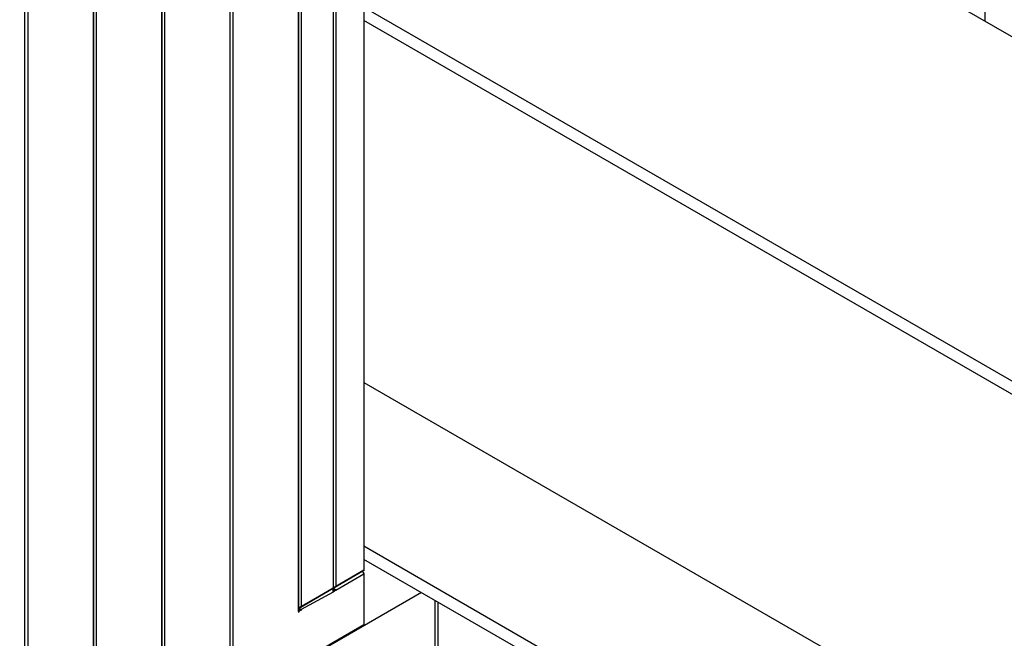
# Model space of a CAD drawing. Units: inches. Extents: x 244 to 348, y 24 to 158.
# Drawn here: x 286 to 296, y 122 to 128 of the extents above; entities that cross this region are included whole.
import ezdxf

# ---------------------------------------------------------------- set-up
doc = ezdxf.new("R2010")
doc.units = ezdxf.units.IN
doc.header["$MEASUREMENT"] = 0
doc.layers.add('Block', color=1, linetype='Continuous')
doc.layers.add('steel', color=5, linetype='Continuous')

msp = doc.modelspace()

# ---------------------------------------------------------------- linework, layer by layer
at = {"layer": 'Block'}
for p, q in [((295.9682, 136.859), (295.9682, 128.4)), ((289.4827, 132.6726), (289.4827, 122.748)), ((289.4827, 132.6726), (289.4827, 122.748)), ((289.5114, 132.6918), (289.5114, 122.7671)), ((288.4576, 121.675), (288.4576, 132.5289)), ((288.4576, 121.675), (288.4576, 132.5289)), ((288.4864, 132.5481), (288.4864, 121.6942)), ((289.1378, 132.4714), (289.1378, 122.518)), ((289.1378, 122.518), (289.1378, 132.4714)), ((289.1665, 132.4906), (289.1665, 122.5659)), ((287.7775, 121.2822), (287.7775, 132.1361)), ((287.7775, 132.1361), (287.7775, 121.2822)), ((287.8062, 132.1553), (287.8062, 121.3014)), ((287.0973, 120.8895), (287.0973, 131.7434)), ((287.0973, 131.7434), (287.0973, 120.8895)), ((287.1261, 131.7625), (287.1261, 120.9086)), ((286.4172, 120.5063), (286.4172, 131.3506)), ((286.4172, 120.5063), (286.4172, 131.3506)), ((286.4459, 131.3697), (286.4459, 120.5159)), ((289.7892, 129.243), (289.7892, 122.93)), ((289.4827, 122.748), (289.7797, 122.9204)), ((289.4827, 122.748), (289.7797, 122.9204)), ((289.7892, 122.93), (289.5114, 122.7671)), ((289.7892, 122.93), (289.5114, 122.7671)), ((289.5114, 122.7288), (289.7892, 122.8917)), ((289.7797, 122.9204), (289.7892, 122.93)), ((289.7797, 122.9204), (289.7892, 122.93)), ((289.7892, 122.8917), (289.7797, 122.9204)), ((289.7797, 122.9204), (289.7797, 122.9108)), ((289.7892, 122.93), (289.7892, 122.9204)), ((289.7892, 122.9012), (289.7892, 122.8917)), ((289.7892, 122.8917), (289.7892, 122.3839)), ((289.5114, 122.7671), (289.4827, 122.748)), ((289.5114, 122.7671), (289.4827, 122.748)), ((289.5114, 122.7671), (289.5114, 122.7575)), ((263.3299, 107.1042), (290.364, 122.7096)), ((289.1378, 122.5468), (289.4827, 122.748)), ((289.4827, 122.748), (289.1378, 122.5468)), ((289.4827, 122.748), (289.1665, 122.5659)), ((289.4827, 122.748), (289.1665, 122.5659)), ((289.4827, 122.7096), (289.1665, 122.5372)), ((289.5114, 122.7288), (289.4827, 122.748)), ((289.4827, 122.7096), (289.4827, 122.748)), ((289.4827, 122.748), (289.4827, 122.7288)), ((289.4827, 122.748), (289.4827, 122.7096)), ((289.4827, 122.7288), (289.4827, 122.748)), ((289.4827, 122.748), (289.4827, 122.7384)), ((289.4827, 122.748), (289.4827, 122.7384)), ((289.4827, 122.7384), (289.4827, 122.7288)), ((289.5114, 122.7288), (289.4827, 122.7096)), ((289.4827, 122.7288), (289.5114, 122.7288)), ((289.4827, 122.7096), (289.4827, 122.7288)), ((289.4827, 122.7288), (289.4827, 122.7096)), ((289.4827, 122.7192), (289.4827, 122.7096)), ((289.5114, 122.7384), (289.5114, 122.7288)), ((289.1665, 122.5755), (289.1665, 122.5659)), ((290.4981, 111.8653), (290.4981, 122.6234)), ((290.4981, 111.8653), (290.4981, 122.6234)), ((290.5269, 122.6138), (290.5269, 111.8845)), ((289.1378, 122.5468), (289.1665, 122.5659)), ((289.1665, 122.5659), (289.1378, 122.5468)), ((289.1665, 122.5372), (289.1378, 122.5468)), ((289.1378, 122.518), (289.1665, 122.5372)), ((289.1378, 122.5372), (289.1378, 122.518)), ((289.1378, 122.518), (289.1378, 122.5372)), ((289.1378, 122.5372), (289.1665, 122.5372)), ((289.1378, 122.518), (289.1378, 122.5085)), ((289.1665, 122.5372), (289.1665, 122.5276)), ((289.7892, 122.3839), (277.6038, 115.3428)), ((289.7892, 122.3839), (289.7892, 122.3743))]:
    msp.add_line(p, q, dxfattribs=at)
at = {"layer": 'steel'}
for p, q in [((292.1459, 130.6034), (310.539, 119.989)), ((289.7892, 128.5341), (307.5693, 118.2742)), ((307.6076, 118.1209), (289.7892, 128.4)), ((289.7892, 124.798), (310.6923, 112.7275)), ((289.7892, 123.1695), (309.2841, 111.9132)), ((309.3224, 111.76), (289.7892, 123.0353))]:
    msp.add_line(p, q, dxfattribs=at)

doc.saveas('drawing.dxf')
